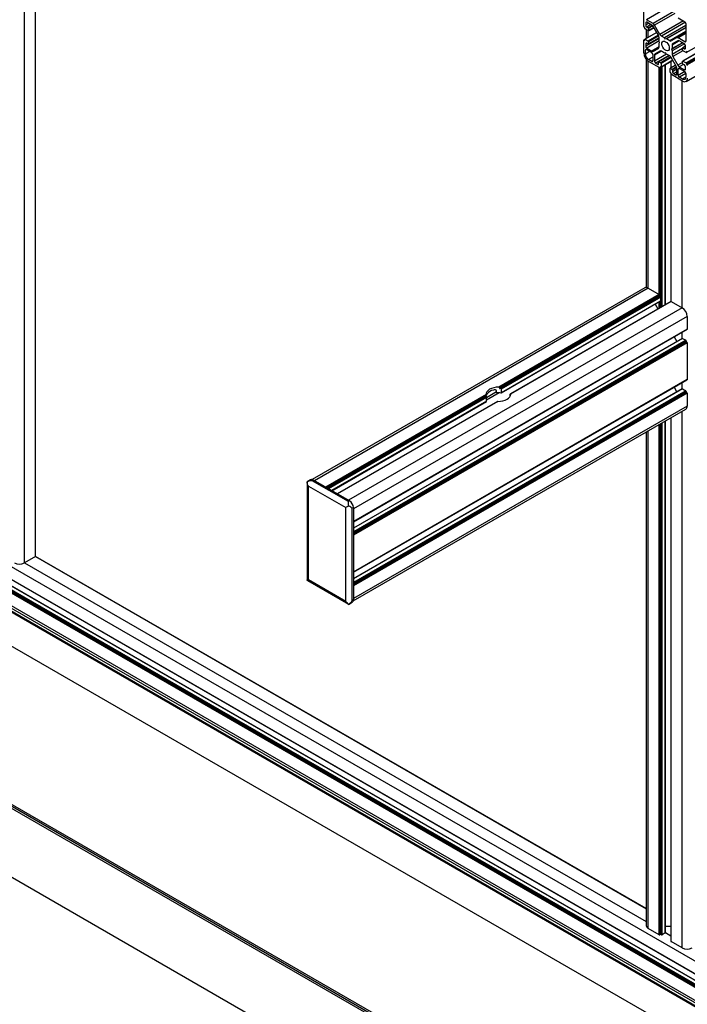
# Model space of a CAD drawing. Units: millimetres. Extents: x 10 to 422, y 10 to 270.
# Drawn here: x 322 to 340, y 149 to 176 of the extents above; entities that cross this region are included whole.
import ezdxf

# ---------------------------------------------------------------- set-up
doc = ezdxf.new("R2010")
doc.units = ezdxf.units.MM

msp = doc.modelspace()

# ---------------------------------------------------------------- linework, layer by layer
at = {"color": 7, "linetype": 'Continuous', "lineweight": 25}
for p, q in [((339.8009, 174.76306), (414.00026, 217.59744)), ((413.90232, 217.36902), (339.70295, 174.53464)), ((413.90856, 217.3684), (339.7092, 174.53402)), ((413.99401, 217.31908), (339.79464, 174.48469)), ((414.00285, 217.30377), (339.80348, 174.46939)), ((414.00285, 217.28676), (339.80348, 174.45238)), ((414.00874, 217.27655), (339.80937, 174.44217)), ((414.02347, 217.26805), (339.8241, 174.43367)), ((339.7941, 173.98888), (413.99347, 216.82327)), ((322.29217, 161.19851), (322.29217, 184.62615)), ((322.29375, 161.23234), (322.29375, 184.62706)), ((338.65443, 175.46614), (338.65443, 176.4596)), ((338.70747, 175.56651), (338.70747, 175.50357)), ((338.90592, 175.54721), (338.72809, 175.64987)), ((338.87562, 175.50347), (338.73693, 175.58353)), ((339.58146, 175.69819), (339.75929, 175.59553)), ((339.78875, 175.5445), (339.78875, 175.07159)), ((338.67801, 175.44233), (338.66328, 175.45083)), ((338.6839, 175.41511), (338.6839, 175.43212)), ((339.00518, 175.30725), (338.68553, 175.12272)), ((338.77817, 175.35048), (338.68979, 175.40151)), ((339.00633, 175.30525), (338.68979, 175.12252)), ((338.72161, 175.38313), (338.72161, 175.14354)), ((338.73693, 175.45254), (338.77817, 175.42873)), ((338.78443, 175.34986), (338.93155, 175.43479)), ((338.78702, 175.41341), (338.78702, 175.35558)), ((339.04966, 175.23021), (338.91729, 175.45948)), ((339.09132, 175.25428), (338.94759, 175.50322)), ((339.78875, 175.4905), (339.21817, 175.16112)), ((339.78875, 175.44404), (339.24369, 175.12938)), ((339.78875, 175.43158), (339.26921, 175.13165)), ((339.78875, 175.30507), (339.53979, 175.16135)), ((338.65443, 174.75507), (338.65443, 175.0987)), ((338.68369, 175.11982), (338.65702, 175.10442)), ((338.66328, 175.1038), (338.67801, 175.0953)), ((338.6839, 175.0987), (338.6839, 175.11571)), ((338.68979, 175.12252), (338.77817, 175.07149)), ((338.77817, 174.99324), (338.73693, 175.01705)), ((338.78443, 174.99262), (339.06692, 175.1557)), ((338.78702, 175.05618), (338.78702, 174.99834)), ((339.06692, 175.07376), (339.06692, 175.17214)), ((339.08165, 175.03579), (339.06692, 175.07376)), ((339.06692, 175.01484), (339.08165, 175.03579)), ((339.06692, 174.91647), (339.06692, 175.01484)), ((339.21817, 175.16112), (339.13299, 175.21029)), ((339.24369, 175.12938), (339.21817, 175.16112)), ((339.26921, 175.13165), (339.24369, 175.12938)), ((339.35439, 175.08248), (339.26921, 175.13165)), ((339.53979, 175.16135), (339.39606, 175.07835)), ((339.70778, 175.02307), (339.40573, 174.8487)), ((339.69699, 175.02929), (339.42046, 174.86966)), ((339.57009, 175.08262), (339.43772, 175.00618)), ((339.75929, 175.05457), (339.58146, 175.15723)), ((339.75045, 174.99844), (339.61175, 175.0785)), ((338.69863, 174.72955), (338.69863, 174.82993)), ((338.70747, 175.00004), (338.70747, 174.9371)), ((338.72809, 174.84694), (338.87393, 174.76275)), ((338.73693, 174.88606), (338.87562, 174.806)), ((338.91729, 174.80187), (339.04966, 174.87831)), ((339.09132, 174.80614), (338.95896, 174.72971)), ((339.21817, 174.75284), (339.13299, 174.80202)), ((339.24369, 174.75512), (339.21817, 174.75284)), ((339.26921, 174.72338), (339.24369, 174.75512)), ((339.42046, 174.86966), (339.40573, 174.8487)), ((339.40573, 174.8487), (339.42046, 174.81074)), ((339.74803, 174.99984), (339.42046, 174.81074)), ((339.42046, 174.96804), (339.42046, 174.86966)), ((339.42046, 174.81074), (339.42046, 174.71237)), ((339.70036, 174.82832), (339.70036, 174.88615)), ((339.77991, 174.9363), (339.70295, 174.89188)), ((339.7092, 174.89126), (339.75045, 174.86745)), ((339.79464, 174.76368), (339.7092, 174.81301)), ((339.77991, 174.88446), (339.77991, 174.9474)), ((339.80348, 174.7858), (339.80348, 174.76879)), ((339.8241, 174.7807), (339.80937, 174.7892)), ((338.72161, 174.58312), (338.72161, 168.43628)), ((338.87393, 174.52629), (338.78702, 174.57646)), ((339.08459, 174.35365), (338.78702, 174.52543)), ((338.90339, 174.71172), (338.90339, 174.54331)), ((338.9417, 174.69155), (338.9417, 174.5314)), ((338.97116, 174.48037), (339.02567, 174.4489)), ((339.05513, 174.46592), (339.05513, 174.51355)), ((339.34024, 174.68238), (339.05771, 174.51927)), ((339.06397, 174.51865), (339.11405, 174.48974)), ((339.09084, 174.35302), (339.4398, 174.55447)), ((339.1203, 174.37004), (339.43979, 174.55448)), ((339.12289, 174.47443), (339.12289, 174.37577)), ((339.35439, 174.6742), (339.26921, 174.72338)), ((339.38864, 174.52494), (339.38864, 174.35313)), ((339.52842, 174.40096), (339.39606, 174.63022)), ((339.43772, 174.65429), (339.57009, 174.42502)), ((339.70036, 174.47108), (339.70036, 174.52892)), ((339.7092, 174.53402), (339.79464, 174.48469)), ((339.09343, 174.37576), (339.09343, 174.35875)), ((339.11405, 174.37066), (339.09932, 174.37916)), ((339.23981, 167.97905), (339.23981, 174.43902)), ((339.36449, 174.2363), (339.36449, 174.33496)), ((339.51419, 174.42561), (339.36708, 174.34068)), ((339.37332, 174.34006), (339.42341, 174.31114)), ((339.38805, 174.21248), (339.37332, 174.22098)), ((339.38864, 174.21211), (339.38864, 168.06404)), ((339.43225, 174.29584), (339.43225, 174.24821)), ((339.54568, 174.18272), (339.54568, 174.34288)), ((339.58399, 174.15041), (339.58399, 174.31882)), ((339.61175, 174.38104), (339.75045, 174.30097)), ((339.61345, 174.33583), (339.75929, 174.25164)), ((339.75045, 174.43196), (339.7092, 174.45577)), ((339.77991, 174.31799), (339.77991, 174.38093)), ((339.80348, 174.46939), (339.80348, 174.45238)), ((339.80937, 174.44217), (339.8241, 174.43367)), ((339.39395, 174.18526), (339.39395, 174.20227)), ((339.70036, 173.99817), (339.40279, 174.16995)), ((339.46171, 174.19718), (339.51622, 174.16571)), ((339.70036, 174.0492), (339.61345, 174.09937)), ((339.78875, 174.20061), (339.78875, 174.10024)), ((303.91221, 171.15207), (393.71477, 119.31015)), ((303.91221, 170.80844), (393.71477, 118.96652)), ((303.91481, 170.80272), (393.71736, 118.9608)), ((303.94427, 170.7857), (393.74682, 118.94379)), ((303.95052, 170.50734), (393.75308, 118.66542)), ((304.03596, 170.55666), (393.83852, 118.71475)), ((393.84477, 118.71537), (304.04221, 170.55728)), ((303.91221, 170.44099), (393.71477, 118.59908)), ((303.92105, 170.4563), (393.72361, 118.61439)), ((303.93578, 170.46481), (393.73834, 118.62289)), ((303.94168, 170.49203), (393.74424, 118.65011)), ((303.94168, 170.47502), (393.74424, 118.6331)), ((393.53435, 118.18922), (303.73178, 170.03114)), ((303.74675, 170.05707), (393.54932, 118.21515)), ((303.91221, 170.09737), (393.71477, 118.25545)), ((303.95106, 170.01152), (393.75361, 118.16961)), ((339.37975, 148.53368), (303.73178, 169.11281)), ((338.68278, 168.42761), (329.73694, 163.26328)), ((338.77653, 168.41832), (329.79627, 163.23413)), ((338.77653, 168.41832), (339.0741, 168.24654)), ((339.0741, 168.24654), (334.75538, 165.75339)), ((339.08294, 168.23123), (334.77201, 165.74259)), ((339.08294, 168.21422), (334.77201, 165.72557)), ((339.08883, 168.20402), (334.78268, 165.71813)), ((339.10356, 168.19551), (334.80808, 165.71578)), ((339.1124, 168.1802), (334.82252, 165.70371)), ((339.08294, 168.23123), (339.08294, 168.21422)), ((339.08883, 168.20402), (339.10356, 168.19551)), ((339.1124, 168.1802), (339.1124, 168.08153)), ((339.68987, 167.89106), (330.70962, 162.70687)), ((334.81831, 165.59838), (339.10981, 168.07581)), ((339.1124, 168.08153), (334.82252, 165.60504)), ((339.38605, 168.06347), (335.07286, 165.57351)), ((339.3923, 168.06285), (335.07357, 165.5697)), ((338.9627, 167.99089), (339.0371, 167.86202)), ((339.3923, 168.06285), (339.68987, 167.89106)), ((339.82246, 167.66142), (330.8422, 162.47723)), ((339.82246, 167.66142), (339.82246, 167.3178)), ((339.82246, 167.3178), (330.8422, 162.1336)), ((330.8422, 162.12938), (339.81987, 167.31207)), ((330.8422, 162.12937), (339.7904, 167.29506)), ((339.69246, 167.06664), (330.8422, 161.95749)), ((339.47092, 167.11062), (339.54535, 166.98171)), ((339.69871, 167.06602), (339.78415, 167.01669)), ((339.79057, 167.29516), (339.7904, 167.29506)), ((339.82246, 166.95035), (330.8422, 161.76616)), ((339.79299, 167.00138), (339.79299, 166.98437)), ((339.79889, 166.97416), (339.81362, 166.96566)), ((339.82246, 166.95035), (339.82246, 165.95689)), ((339.82246, 165.95689), (330.8422, 160.7727)), ((330.8422, 160.76848), (339.81987, 165.95117)), ((330.8422, 160.76847), (339.7904, 165.93416)), ((334.77201, 165.74259), (334.77201, 165.72557)), ((339.47092, 165.74972), (339.54535, 165.6208)), ((339.79057, 165.93426), (339.7904, 165.93416)), ((334.41257, 165.5555), (330.09384, 163.06235)), ((339.69246, 165.70574), (330.8422, 160.59659)), ((339.82246, 165.58945), (330.8422, 160.40526)), ((334.41361, 165.51867), (334.41361, 165.53569)), ((334.42203, 165.37384), (334.42203, 165.4725)), ((334.69284, 165.60842), (334.69284, 165.65605)), ((334.82252, 165.70371), (334.82252, 165.60504)), ((335.06412, 165.51673), (335.06412, 165.56424)), ((335.07264, 165.57339), (335.06508, 165.56902)), ((335.07253, 165.55209), (335.07253, 165.5691)), ((339.69871, 165.70511), (339.78415, 165.65579)), ((339.79299, 165.64048), (339.79299, 165.62347)), ((339.79889, 165.61326), (339.81362, 165.60476)), ((339.82246, 165.58945), (339.82246, 165.24582)), ((330.25957, 162.96667), (334.42106, 165.36905)), ((334.71896, 165.36921), (330.40838, 162.88077)), ((334.73077, 165.3718), (330.41204, 162.87866)), ((339.82246, 165.24582), (330.8422, 160.06163)), ((330.83778, 159.99566), (339.78362, 165.15998)), ((339.38864, 164.93196), (339.38864, 150.82805)), ((303.77669, 164.83746), (338.9338, 144.54169)), ((303.80662, 164.76832), (338.9338, 144.48984)), ((303.83259, 164.6969), (338.9338, 144.43341)), ((339.23981, 151.06107), (339.23981, 164.84604)), ((338.72161, 164.54689), (338.72161, 151.25497)), ((329.59762, 163.20176), (329.59762, 160.56172)), ((329.6939, 163.25836), (329.59769, 163.20283)), ((329.59789, 163.20294), (329.59915, 163.20162)), ((329.63423, 163.08954), (330.63596, 162.51126)), ((329.63423, 160.57188), (329.63423, 163.08954)), ((329.76681, 163.25114), (329.73735, 163.23413)), ((330.70962, 162.67285), (329.73735, 163.23413)), ((330.73908, 162.68986), (329.76681, 163.25114)), ((329.79627, 163.23413), (330.09384, 163.06235)), ((303.83671, 162.84131), (393.63927, 110.99939)), ((330.41204, 162.87866), (330.70962, 162.70687)), ((330.73908, 162.68986), (330.70962, 162.67285)), ((330.63596, 159.99359), (330.63596, 162.51126)), ((330.8422, 162.51125), (330.81274, 162.49425)), ((330.81274, 160.0106), (330.81274, 162.49425)), ((330.8422, 162.51125), (330.8422, 160.02761)), ((330.8422, 162.47723), (330.8422, 162.1336)), ((330.8422, 161.76616), (330.8422, 160.7727)), ((322.28851, 161.19341), (321.99093, 161.02162)), ((338.72161, 151.71101), (322.29137, 161.19598)), ((329.59789, 160.55089), (329.59915, 160.56158)), ((329.60779, 160.54664), (329.59789, 160.55089)), ((329.60714, 160.54523), (330.71483, 159.90577)), ((329.63423, 160.57188), (330.63596, 159.99359)), ((330.8422, 160.40526), (330.8422, 160.06163)), ((330.716, 159.90543), (330.71548, 159.90718)), ((330.71578, 159.9053), (330.81199, 159.96084)), ((330.8422, 160.02761), (330.81274, 160.0106)), ((339.0741, 151.00664), (338.77653, 151.17843)), ((339.38864, 151.23091), (339.23981, 151.23091)), ((339.10651, 151.01515), (339.09178, 151.00664)), ((339.13303, 151.00664), (339.1183, 151.01515)), ((339.23615, 151.05597), (339.15071, 151.00664)), ((339.68987, 150.65117), (339.3923, 150.82295))]:
    msp.add_line(p, q, dxfattribs=at)
at = {"color": 8, "linetype": 'Continuous', "lineweight": 25}
for p, q in [((322.28851, 161.19341), (322.28851, 184.62403)), ((321.99093, 161.02162), (321.99093, 184.45225)), ((339.37216, 176.02168), (338.72809, 175.64987)), ((339.46576, 175.87039), (338.90592, 175.54721)), ((339.49523, 175.81936), (338.94759, 175.50322)), ((338.73693, 175.58352), (338.70747, 175.56651)), ((338.79145, 175.55206), (338.70747, 175.50357)), ((339.72087, 175.61771), (339.09132, 175.25428)), ((339.77516, 175.58101), (339.13299, 175.21029)), ((338.85038, 175.51804), (338.73693, 175.45254)), ((338.77653, 175.17525), (338.77653, 175.35143)), ((338.88988, 175.49322), (338.77817, 175.42873)), ((338.90271, 175.4802), (338.78702, 175.41341)), ((338.92971, 175.43796), (338.78702, 175.35558)), ((339.78875, 175.33323), (339.35439, 175.08248)), ((339.78875, 175.27689), (339.58146, 175.15723)), ((338.6839, 175.11571), (338.66328, 175.1038)), ((338.6839, 175.0987), (338.67801, 175.0953)), ((339.06692, 175.1446), (338.70747, 174.9371)), ((338.73693, 175.01705), (338.70747, 175.00004)), ((339.06691, 175.07656), (338.73693, 174.88606)), ((339.05051, 175.2287), (338.77817, 175.07149)), ((339.05822, 175.21274), (338.78702, 175.05618)), ((339.06692, 175.15993), (338.78702, 174.99834)), ((339.61179, 175.07849), (339.42046, 174.96804)), ((339.57105, 175.08315), (339.43772, 175.00618)), ((339.78875, 175.07157), (339.75929, 175.05457)), ((338.7281, 174.84694), (338.69863, 174.82993)), ((338.81502, 174.79675), (338.69863, 174.72955)), ((339.06691, 174.91643), (338.87562, 174.806)), ((339.13302, 174.802), (338.9417, 174.69155)), ((339.09228, 174.80667), (338.95896, 174.72971)), ((339.70036, 174.87395), (339.42046, 174.71237)), ((339.71093, 174.81201), (339.43772, 174.65429)), ((339.77991, 174.93208), (339.7092, 174.89126)), ((339.77991, 174.88446), (339.75045, 174.86745)), ((339.80937, 174.7892), (339.80348, 174.7858)), ((339.82411, 174.7807), (339.80348, 174.76879)), ((338.77653, 168.41832), (338.77653, 174.53196)), ((338.9034, 174.64365), (338.78702, 174.57646)), ((338.90339, 174.54329), (338.87393, 174.52629)), ((339.27174, 174.72192), (338.9417, 174.5314)), ((339.33066, 174.68791), (338.97116, 174.48037)), ((339.3439, 174.68026), (339.06397, 174.51865)), ((339.38526, 174.6463), (339.11405, 174.48974)), ((339.39523, 174.63164), (339.12289, 174.47443)), ((339.43796, 174.55765), (339.12289, 174.37577)), ((339.3923, 174.35524), (339.3923, 174.52705)), ((339.70036, 174.50022), (339.57009, 174.42502)), ((339.05513, 174.46591), (339.02567, 174.4489)), ((339.0741, 168.24654), (339.0741, 174.3597)), ((339.09178, 168.20231), (339.09178, 174.35357)), ((339.09932, 174.37916), (339.09343, 174.37576)), ((339.11406, 174.37066), (339.09343, 174.35875)), ((339.10651, 168.19322), (339.10651, 174.36207)), ((339.1183, 167.9089), (339.1183, 174.36888)), ((339.13303, 167.9174), (339.13303, 174.37738)), ((339.15071, 167.92761), (339.15071, 174.38758)), ((339.23615, 167.97693), (339.23615, 174.43691)), ((339.51602, 174.42244), (339.37332, 174.34006)), ((339.3923, 168.06285), (339.3923, 174.20795)), ((339.5391, 174.37793), (339.42341, 174.31114)), ((339.54394, 174.36032), (339.43225, 174.29584)), ((339.54568, 174.31369), (339.43225, 174.24821)), ((339.54568, 174.24565), (339.46171, 174.19718)), ((339.61345, 174.33583), (339.58399, 174.31882)), ((339.75932, 174.25162), (339.58399, 174.15041)), ((339.72521, 174.44653), (339.61175, 174.38104)), ((339.77991, 174.31798), (339.75045, 174.30097)), ((339.54568, 174.18272), (339.51622, 174.16571)), ((339.78875, 174.20057), (339.61345, 174.09937)), ((339.68987, 167.89106), (339.68987, 174.00422)), ((339.78875, 174.10022), (339.70036, 174.0492)), ((339.0741, 167.88338), (339.0741, 168.0552)), ((339.09178, 167.89359), (339.09178, 168.0654)), ((339.10651, 167.90209), (339.10651, 168.0739)), ((339.69871, 167.06602), (330.8422, 161.95326)), ((339.68987, 167.06514), (339.68987, 167.23702)), ((339.78415, 167.01669), (330.8422, 161.85461)), ((339.79299, 167.00138), (330.8422, 161.8342)), ((339.79299, 166.98437), (330.8422, 161.81719)), ((339.79889, 166.97416), (330.8422, 161.80358)), ((339.81362, 166.96566), (330.8422, 161.78657)), ((339.68987, 165.70424), (339.68987, 165.87612)), ((334.41361, 165.53569), (330.11153, 163.05215)), ((334.41361, 165.51867), (330.12626, 163.04363)), ((334.41473, 165.50571), (330.13804, 163.03683)), ((334.41879, 165.49105), (330.15277, 163.02833)), ((334.42203, 165.4725), (330.17046, 163.01812)), ((339.69871, 165.70511), (330.8422, 160.59236)), ((339.78415, 165.65579), (330.8422, 160.49371)), ((339.79299, 165.64048), (330.8422, 160.4733)), ((339.79299, 165.62347), (330.8422, 160.45629)), ((339.79889, 165.61326), (330.8422, 160.44268)), ((339.81362, 165.60476), (330.8422, 160.42567)), ((334.69284, 165.62686), (334.42203, 165.47052)), ((334.76424, 165.60003), (334.42203, 165.40248)), ((335.07253, 165.5691), (335.06735, 165.56611)), ((335.07253, 165.55209), (335.07142, 165.55145)), ((334.42203, 165.37384), (330.25591, 162.96879)), ((339.3923, 150.82295), (339.3923, 164.93408)), ((339.68987, 150.65117), (339.68987, 165.10586)), ((339.0741, 151.00664), (339.0741, 164.75038)), ((339.09178, 151.00664), (339.09178, 164.76059)), ((339.10651, 151.01515), (339.10651, 164.76909)), ((339.1183, 151.01515), (339.1183, 164.7759)), ((339.13303, 151.00664), (339.13303, 164.7844)), ((339.15071, 151.00664), (339.15071, 164.79461)), ((339.23615, 151.05597), (339.23615, 164.84393)), ((338.77653, 151.17843), (338.77653, 164.5786)), ((321.99093, 161.02162), (338.72161, 151.36321)), ((322.28851, 161.19341), (338.72161, 151.70678)), ((339.23981, 151.06406), (339.38864, 150.97814))]:
    msp.add_line(p, q, dxfattribs=at)
at = {"color": 7, "linetype": 'Continuous', "lineweight": 25, "flags": 128}
for points in [[(338.6839, 175.11571), (338.68358, 175.11762), (338.68362, 175.11936), (338.68399, 175.12085), (338.68469, 175.12202), (338.68568, 175.1228), (338.68689, 175.12315), (338.68829, 175.12305), (338.68979, 175.12252)], [(339.24369, 175.05793), (339.27622, 175.03288), (339.30521, 174.99802), (339.32755, 174.95711), (339.3408, 174.91459), (339.34352, 174.87506), (339.33543, 174.84283), (339.31739, 174.82136), (339.29137, 174.81299), (339.26018, 174.81863), (339.2272, 174.83767), (339.19601, 174.86804), (339.16999, 174.90646), (339.15195, 174.94874), (339.14385, 174.99033), (339.14658, 175.02671), (339.15983, 175.05393), (339.18216, 175.06906), (339.21116, 175.07044), (339.24369, 175.05793)], [(339.1124, 168.08153), (339.11223, 168.07964), (339.11173, 168.07802), (339.11091, 168.07672), (339.10981, 168.07581), (339.10981, 168.07581)], [(339.82246, 167.3178), (339.82229, 167.3159), (339.82178, 167.31428), (339.82097, 167.31298), (339.81987, 167.31207), (339.81987, 167.31207)], [(334.75538, 165.75339), (334.68763, 165.75082), (334.62221, 165.74032), (334.56189, 165.72233), (334.50921, 165.6976), (334.46639, 165.66719), (334.43522, 165.63237), (334.41703, 165.59461), (334.41257, 165.5555)], [(339.82246, 165.95689), (339.82229, 165.955), (339.82178, 165.95338), (339.82097, 165.95208), (339.81987, 165.95117), (339.81987, 165.95117)], [(334.73077, 165.3718), (334.79852, 165.37438), (334.86393, 165.38488), (334.92425, 165.40287), (334.97693, 165.42759), (335.01976, 165.45801), (335.05093, 165.49283), (335.06912, 165.53059), (335.07357, 165.5697)]]:
    msp.add_lwpolyline(points, dxfattribs=at)
at = {"color": 7, "linetype": 'Continuous', "lineweight": 25}
for centre, radius, start, end in [((338.72543, 175.56942), 0.0182, 50.827399, 189.20701), ((338.84234, 175.44524), 0.12017, 28.848823, 58.053326), ((339.7248, 175.5416), 0.06402, 2.601643, 57.398357), ((338.67364, 175.46703), 0.01923, 182.647541, 237.378746), ((338.67109, 175.43153), 0.01282, 2.63439, 57.36561), ((338.69725, 175.41281), 0.01355, 170.243588, 236.557375), ((338.77142, 175.50648), 0.06402, 182.601643, 237.398358), ((338.76781, 175.41254), 0.01923, 2.619516, 57.380484), ((338.78163, 175.3547), 0.00546, 230.697101, 9.234799), ((338.81193, 175.4014), 0.12031, 28.866213, 58.035936), ((338.65982, 175.09957), 0.00546, 50.777661, 189.15424), ((338.6803, 175.09812), 0.00364, 230.850886, 9.159866), ((338.72543, 175.00295), 0.01819, 50.7904, 189.220352), ((338.76785, 175.05531), 0.01919, 2.58668, 57.439607), ((338.94666, 175.168), 0.12033, 1.970568, 31.132817), ((339.19659, 175.31227), 0.12019, 208.851805, 238.050344), ((339.37881, 175.11656), 0.04193, 234.388695, 294.304548), ((339.46219, 174.97214), 0.04192, 125.697729, 185.614076), ((339.55705, 175.12319), 0.04188, 54.355981, 114.337261), ((339.58735, 175.0444), 0.04194, 54.407567, 114.294826), ((339.77079, 175.06867), 0.0182, 230.817256, 9.217154), ((338.94229, 174.76818), 0.28816, 182.606918, 237.394835), ((338.71659, 174.83284), 0.01819, 50.7904, 189.220351), ((338.77146, 174.94002), 0.06406, 182.611503, 237.38061), ((338.78163, 174.99747), 0.00546, 230.82033, 9.190422), ((338.83944, 174.70881), 0.06402, 2.601643, 57.398357), ((338.90003, 174.8401), 0.04194, 234.399329, 294.293913), ((339.02517, 174.91237), 0.04195, 305.718075, 5.60288), ((339.10858, 174.76796), 0.04191, 54.372489, 114.320753), ((339.70575, 174.88703), 0.00546, 50.890334, 189.199269), ((339.71954, 174.82918), 0.01919, 182.588365, 237.411636), ((339.7159, 174.94447), 0.06408, 2.620488, 57.379512), ((339.76195, 174.88155), 0.0182, 230.785565, 9.201528), ((339.7981, 174.76791), 0.00546, 230.733175, 9.277577), ((339.80708, 174.78638), 0.00364, 50.850886, 189.159866), ((339.82756, 174.78492), 0.00546, 230.766975, 9.243776), ((338.89054, 174.73829), 0.19211, 182.606211, 237.393789), ((338.88543, 174.54039), 0.0182, 230.817256, 9.217154), ((338.98341, 174.69567), 0.04192, 125.691239, 185.629716), ((339.00564, 174.5343), 0.06401, 182.596498, 237.403502), ((339.06051, 174.51443), 0.00546, 50.733175, 189.277577), ((339.10372, 174.47356), 0.01919, 2.58668, 57.439607), ((339.29075, 174.57218), 0.12025, 28.859194, 58.042955), ((339.54063, 174.71647), 0.12024, 181.955798, 211.143217), ((339.70575, 174.52979), 0.00546, 50.766968, 189.243784), ((339.71957, 174.47196), 0.01923, 182.621256, 237.352458), ((339.78432, 174.46853), 0.01918, 2.571217, 57.428784), ((339.03717, 174.463), 0.01819, 230.7904, 9.220352), ((339.08804, 174.35787), 0.00546, 230.73318, 9.277572), ((339.09702, 174.37634), 0.00364, 50.800177, 189.210575), ((339.1175, 174.37489), 0.00546, 230.82033, 9.190422), ((339.36987, 174.33583), 0.00546, 50.766968, 189.243784), ((339.3837, 174.23718), 0.01923, 182.621256, 237.352458), ((339.38116, 174.20169), 0.0128, 2.583103, 57.416897), ((339.41308, 174.29497), 0.01919, 2.588365, 57.411636), ((339.4962, 174.25111), 0.06401, 182.596498, 237.403502), ((339.42549, 174.33877), 0.12026, 1.958567, 31.140447), ((339.67545, 174.4831), 0.12031, 208.866521, 238.031257), ((339.60195, 174.32174), 0.01819, 50.7904, 189.220351), ((339.71594, 174.37801), 0.06404, 2.610638, 57.397249), ((339.76194, 174.31508), 0.0182, 230.822552, 9.1882), ((339.7248, 174.19771), 0.06402, 2.601643, 57.398357), ((339.81629, 174.45297), 0.01282, 182.63439, 237.36561), ((339.81378, 174.4175), 0.01918, 2.571218, 57.428782), ((339.41315, 174.18614), 0.01922, 182.630397, 237.39589), ((339.52773, 174.17981), 0.01819, 230.780258, 9.230494), ((339.64797, 174.15332), 0.06405, 182.606359, 237.385754), ((339.73486, 174.0915), 0.05459, 230.800415, 9.210337), ((339.75212, 174.06161), 0.08188, 230.794164, 9.216587), ((338.7216, 168.34166), 0.09431, 54.380383, 114.307702), ((339.06376, 168.23036), 0.0192, 2.60275, 57.410396), ((339.09572, 168.21479), 0.01279, 182.581125, 237.428737), ((339.09321, 168.17933), 0.01921, 2.606747, 57.386681), ((339.38864, 168.05775), 0.00627, 54.313355, 114.390828), ((339.53461, 167.64833), 0.28815, 2.604742, 57.395258), ((339.69505, 167.0609), 0.00629, 54.43186, 114.272322), ((339.77379, 167.0005), 0.01922, 2.621532, 57.378468), ((339.80579, 166.98495), 0.01281, 182.605778, 237.384363), ((339.80327, 166.94948), 0.0192, 2.598886, 57.407688), ((334.53017, 165.52986), 0.11794, 191.813577, 199.210015), ((334.67039, 165.37546), 0.30668, 101.424763, 138.569861), ((334.74305, 165.0311), 0.56932, 83.441046, 93.027194), ((334.74391, 165.16045), 0.55903, 83.408376, 86.022507), ((334.95514, 165.52707), 0.11881, 11.840663, 19.182929), ((339.69505, 165.7), 0.00629, 54.372979, 114.257546), ((339.7738, 165.63961), 0.01921, 2.613675, 57.399471), ((339.80578, 165.62405), 0.0128, 182.592931, 237.39721), ((339.80326, 165.58858), 0.01921, 2.606747, 57.386681), ((339.73326, 165.23447), 0.08991, 304.05758, 7.253557), ((329.72408, 163.1915), 0.07336, 54.385597, 114.299708), ((330.61831, 162.50106), 0.22412, 2.605449, 57.394551), ((322.28963, 161.23256), 0.00413, 307.884262, 356.988313), ((321.85835, 161.27752), 0.2882, 242.610654, 297.389565), ((322.28591, 161.19914), 0.00629, 294.393086, 354.264678), ((330.76045, 160.02438), 0.08182, 309.049502, 2.2646), ((338.81545, 151.26432), 0.0943, 185.693757, 245.623416), ((339.08294, 151.02371), 0.01922, 242.614791, 297.385209), ((339.1124, 151.00378), 0.01281, 62.606983, 117.402874), ((339.14187, 151.0237), 0.01921, 242.611499, 297.395073), ((339.23355, 151.06169), 0.00629, 294.349441, 354.308324), ((339.3949, 150.82869), 0.0063, 185.767796, 245.559196), ((339.82246, 150.90706), 0.2882, 242.610564, 297.389436)]:
    msp.add_arc(centre, radius, start, end, dxfattribs=at)
for points, knots in [([(334.75538, 165.75339), (334.75748, 165.75321), (334.7615, 165.75286), (334.76655, 165.75071), (334.76991, 165.74799), (334.77172, 165.74521), (334.77192, 165.7434), (334.77201, 165.74259)], [0, 0, 0, 0, 0.27479584, 0.52259868, 0.7134924, 0.87066583, 1, 1, 1, 1]), ([(334.77201, 165.72557), (334.7721, 165.72493), (334.77227, 165.72365), (334.77364, 165.72172), (334.77601, 165.71989), (334.77923, 165.71856), (334.78161, 165.71826), (334.78268, 165.71813)], [0, 0, 0, 0, 0.15605918, 0.31160237, 0.51938303, 0.78350189, 1, 1, 1, 1]), ([(334.41361, 165.53569), (334.4136, 165.53671), (334.41358, 165.53876), (334.41341, 165.54269), (334.41313, 165.54729), (334.41281, 165.55194), (334.41265, 165.55435), (334.41257, 165.5555)], [0, 0, 0, 0, 0.15146041, 0.30264749, 0.5022605, 0.76319308, 1, 1, 1, 1]), ([(334.41473, 165.50571), (334.41456, 165.50662), (334.41425, 165.50834), (334.41392, 165.51164), (334.41372, 165.51462), (334.41363, 165.51699), (334.41362, 165.51818), (334.41361, 165.51867)], [0, 0, 0, 0, 0.28211397, 0.53203652, 0.7255039, 0.88468283, 1, 1, 1, 1]), ([(334.44045, 165.57839), (334.43361, 165.56753), (334.42499, 165.55385), (334.41929, 165.5293), (334.41739, 165.51673), (334.41635, 165.50504), (334.41624, 165.49922), (334.41618, 165.49633)], [0, 0, 0, 0, 0.53524256, 0.67366028, 0.8130075, 0.90707521, 1, 1, 1, 1]), ([(334.42203, 165.4725), (334.422, 165.4736), (334.42193, 165.4758), (334.42146, 165.47967), (334.42078, 165.48361), (334.41984, 165.48774), (334.41917, 165.48987), (334.41879, 165.49105)], [0, 0, 0, 0, 0.17501459, 0.34978278, 0.533647, 0.74253846, 1, 1, 1, 1]), ([(334.69284, 165.65605), (334.69245, 165.65871), (334.69166, 165.66402), (334.68529, 165.67142), (334.67287, 165.67845), (334.64643, 165.68328), (334.62429, 165.67893), (334.60964, 165.67606)], [0, 0, 0, 0, 0.093873504, 0.187181649, 0.325786975, 0.55379374, 1, 1, 1, 1]), ([(334.71298, 165.59963), (334.70956, 165.59968), (334.70415, 165.59977), (334.69801, 165.60186), (334.69478, 165.60405), (334.69311, 165.60625), (334.69293, 165.60774), (334.69284, 165.60842)], [0, 0, 0, 0, 0.3948245, 0.62540698, 0.78749577, 0.90352502, 1, 1, 1, 1]), ([(334.80808, 165.71578), (334.81017, 165.71535), (334.81416, 165.71454), (334.81879, 165.71146), (334.82156, 165.70798), (334.82246, 165.70539), (334.82251, 165.70398), (334.82252, 165.70371)], [0, 0, 0, 0, 0.29706112, 0.56898978, 0.76018911, 0.95232884, 1, 1, 1, 1]), ([(334.82252, 165.60504), (334.8224, 165.60403), (334.82214, 165.60202), (334.82022, 165.59954), (334.8173, 165.59767), (334.81316, 165.59647), (334.80989, 165.59662), (334.80808, 165.5967)], [0, 0, 0, 0, 0.17501459, 0.34978278, 0.533647, 0.74253846, 1, 1, 1, 1]), ([(335.06412, 165.56424), (335.06415, 165.56519), (335.06421, 165.56709), (335.06469, 165.56873), (335.06537, 165.56931), (335.06631, 165.56867), (335.06698, 165.56702), (335.06735, 165.56611)], [0, 0, 0, 0, 0.17501181, 0.34977723, 0.53356664, 0.74254255, 1, 1, 1, 1]), ([(335.07142, 165.55145), (335.07158, 165.55074), (335.07189, 165.5494), (335.07223, 165.54892), (335.07242, 165.54945), (335.07252, 165.55059), (335.07253, 165.55164), (335.07253, 165.55209)], [0, 0, 0, 0, 0.28211397, 0.53203652, 0.7255039, 0.88468283, 1, 1, 1, 1]), ([(335.07253, 165.5691), (335.07254, 165.56998), (335.07257, 165.57173), (335.07274, 165.57332), (335.07301, 165.57381), (335.07334, 165.57264), (335.0735, 165.57065), (335.07357, 165.5697)], [0, 0, 0, 0, 0.15147241, 0.30267149, 0.50230032, 0.76325359, 1, 1, 1, 1]), ([(334.421, 165.36918), (334.42106, 165.36916), (334.42138, 165.36904), (334.42179, 165.37035), (334.42201, 165.37219), (334.42202, 165.37357), (334.42203, 165.37384)], [0, 0, 0, 0, 0.08860833, 0.49290845, 0.89919706, 1, 1, 1, 1]), ([(334.73077, 165.3718), (334.72869, 165.3717), (334.72473, 165.3715), (334.7206, 165.37039), (334.71913, 165.36926), (334.719, 165.36916)], [0, 0, 0, 0, 0.50268837, 0.95612861, 1, 1, 1, 1]), ([(329.73735, 163.23413), (329.7123, 163.23337), (329.66241, 163.23186), (329.61934, 163.21256), (329.59789, 163.20294)], [0, 0, 0, 0, 0.50191061, 1, 1, 1, 1]), ([(329.63423, 163.08954), (329.62456, 163.10833), (329.60581, 163.14475), (329.60048, 163.18395), (329.59789, 163.20294)], [0, 0, 0, 0, 0.51564956, 1, 1, 1, 1]), ([(330.716, 162.55747), (330.70085, 162.54873), (330.66956, 162.53066), (330.64739, 162.51786), (330.63596, 162.51126)], [0, 0, 0, 0, 0.48436424, 1, 1, 1, 1]), ([(330.716, 162.55747), (330.71481, 162.58016), (330.71241, 162.62571), (330.71055, 162.6571), (330.70962, 162.67285)], [0, 0, 0, 0, 0.49808939, 1, 1, 1, 1]), ([(330.81274, 162.49425), (330.79956, 162.50294), (330.7733, 162.52025), (330.73505, 162.5451), (330.716, 162.55747)], [0, 0, 0, 0, 0.501911029, 1, 1, 1, 1]), ([(329.63423, 160.57188), (329.62456, 160.56629), (329.60581, 160.55547), (329.60048, 160.55239), (329.59789, 160.55089)], [0, 0, 0, 0, 0.51563568, 1, 1, 1, 1]), ([(330.716, 159.90543), (330.70085, 159.91716), (330.66956, 159.94137), (330.64739, 159.97582), (330.63596, 159.99359)], [0, 0, 0, 0, 0.48437813, 1, 1, 1, 1]), ([(330.81274, 160.0106), (330.79956, 159.98929), (330.7733, 159.94684), (330.73505, 159.9192), (330.716, 159.90543)], [0, 0, 0, 0, 0.50193446, 1, 1, 1, 1])]:
    msp.add_open_spline(points, degree=3, knots=knots, dxfattribs=at)

doc.saveas('drawing.dxf')
